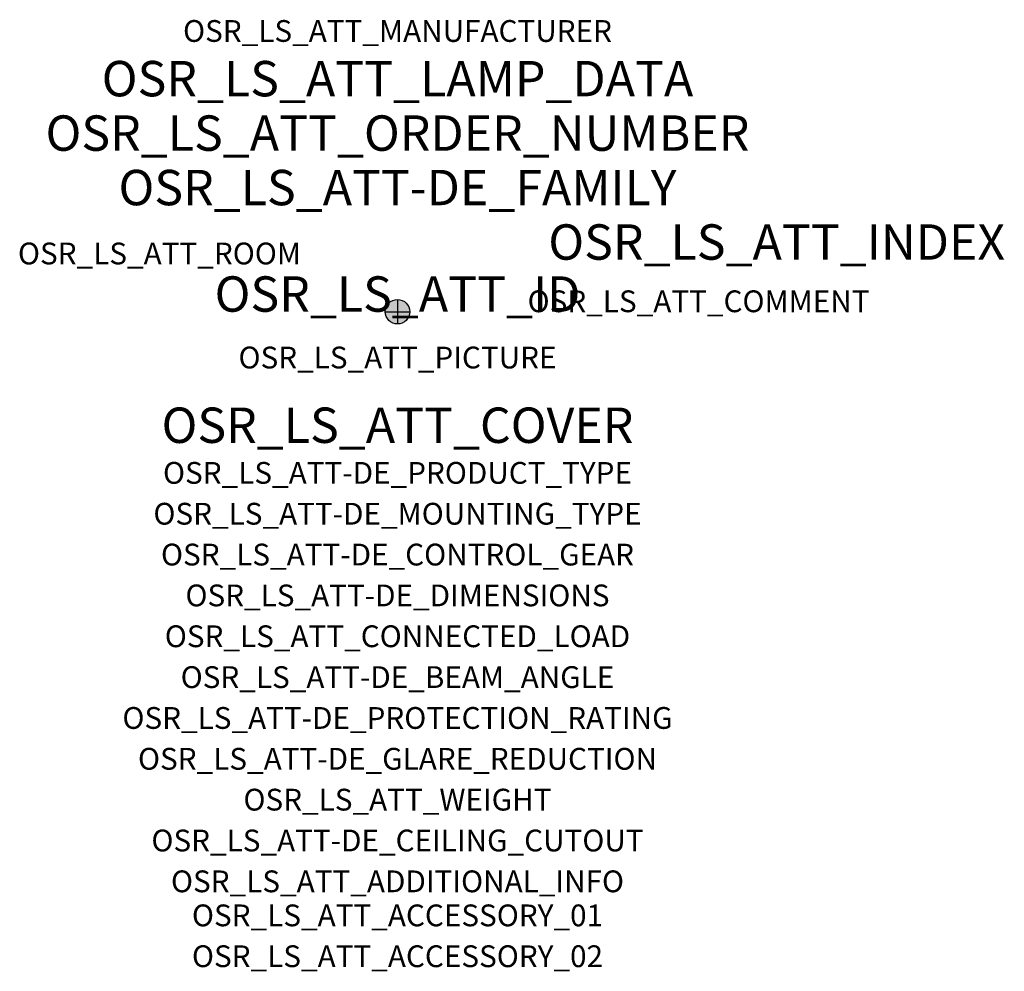
# Model space of a CAD drawing. Extents: x -1.39 to 2.23, y -2.42 to 1.07.
import ezdxf
from ezdxf.enums import TextEntityAlignment as Align

# ---------------------------------------------------------------- set-up
doc = ezdxf.new("R2010")
doc.units = 0
for name, color, linetype, true_color in [('osr_ls_att-de_beam_angle', 244, 'Continuous', 0xa02122), ('osr_ls_att-de_ceiling_cutout', 244, 'Continuous', 0xa02122), ('osr_ls_att-de_control_gear', 244, 'Continuous', 0xa02122), ('osr_ls_att-de_dimensions', 244, 'Continuous', 0xa02122), ('osr_ls_att-de_glare_reduction', 244, 'Continuous', 0xa02122), ('osr_ls_att-de_mounting_type', 244, 'Continuous', 0xa02122), ('osr_ls_att-de_product_type', 244, 'Continuous', 0xa02122), ('osr_ls_att-de_protection_rating', 244, 'Continuous', 0xa02122), ('osr_ls_att_accessory_01', 244, 'Continuous', 0xa02122), ('osr_ls_att_accessory_02', 244, 'Continuous', 0xa02122), ('osr_ls_att_additional_info', 244, 'Continuous', 0xa02122), ('osr_ls_att_comment', 244, 'Continuous', 0xa02122), ('osr_ls_att_connected_load', 244, 'Continuous', 0xa02122), ('osr_ls_att_cover', 244, 'Continuous', 0xa02122), ('osr_ls_att_id', 244, 'Continuous', 0xa02122), ('osr_ls_att_manufacturer', 244, 'Continuous', 0xa02122), ('osr_ls_att_picture', 244, 'Continuous', 0xa02122), ('osr_ls_att_room', 244, 'Continuous', 0xa02122), ('osr_ls_att_weight', 244, 'Continuous', 0xa02122)]:
    doc.layers.add(name, color=color, linetype=linetype, true_color=true_color)
for name, color, linetype in [('osr_ls_att-de_family', 7, 'Continuous'), ('osr_ls_att_index', 7, 'Continuous'), ('osr_ls_att_lamp_data', 7, 'Continuous'), ('osr_ls_att_order_number', 7, 'Continuous'), ('osr_ls_geo_contour', 7, 'Continuous'), ('osr_ls_geo_leo', 61, 'Continuous'), ('osr_ls_geo_snap', 61, 'Continuous')]:
    doc.layers.add(name, color=color, linetype=linetype)
doc.styles.add('osr_ls_txt_regular', font='txt')

msp = doc.modelspace()

# ---------------------------------------------------------------- hatches: boundary and pattern name
at = {"layer": 'osr_ls_geo_leo'}
h = msp.add_hatch(color=256, dxfattribs=at)
edge = h.paths.add_edge_path(flags=0)
edge.add_arc((0, 0), 0.045, 0, 360)

# ---------------------------------------------------------------- linework, layer by layer
at = {"layer": 'osr_ls_geo_contour'}
msp.add_circle((0, 0), 0.045, dxfattribs=at)
at = {"layer": 'osr_ls_geo_snap'}
for p, q in [((0, 0.045), (0, -0.045)), ((-0.045, 0), (0.045, 0))]:
    msp.add_line(p, q, dxfattribs=at)

# ---------------------------------------------------------------- texts
at = {"layer": 'osr_ls_att-de_beam_angle', "style": 'osr_ls_txt_regular'}
msp.add_attdef('OSR_LS_ATT-DE_BEAM_ANGLE', text='medium strahlend', height=0.08, dxfattribs=at).set_placement((0, -1.3818), align=Align.CENTER)
at = {"layer": 'osr_ls_att-de_ceiling_cutout', "style": 'osr_ls_txt_regular'}
msp.add_attdef('OSR_LS_ATT-DE_CEILING_CUTOUT', text='', height=0.08, dxfattribs=at).set_placement((0, -1.9818), align=Align.CENTER)
at = {"layer": 'osr_ls_att-de_control_gear', "style": 'osr_ls_txt_regular'}
msp.add_attdef('OSR_LS_ATT-DE_CONTROL_GEAR', text='', height=0.08, dxfattribs=at).set_placement((0, -0.9318), align=Align.CENTER)
at = {"layer": 'osr_ls_att-de_dimensions', "style": 'osr_ls_txt_regular'}
msp.add_attdef('OSR_LS_ATT-DE_DIMENSIONS', text='D | H: 90 mm x 166 mm', height=0.08, dxfattribs=at).set_placement((0, -1.0818), align=Align.CENTER)
at = {"layer": 'osr_ls_att-de_family', "style": 'osr_ls_txt_regular'}
msp.add_attdef('OSR_LS_ATT-DE_FAMILY', text='Spot 11', height=0.13, dxfattribs=at).set_placement((0, 0.391), align=Align.CENTER)
at = {"layer": 'osr_ls_att-de_glare_reduction', "style": 'osr_ls_txt_regular'}
msp.add_attdef('OSR_LS_ATT-DE_GLARE_REDUCTION', text='', height=0.08, dxfattribs=at).set_placement((0, -1.6818), align=Align.CENTER)
at = {"layer": 'osr_ls_att-de_mounting_type', "style": 'osr_ls_txt_regular'}
msp.add_attdef('OSR_LS_ATT-DE_MOUNTING_TYPE', text='abgehängte Montage', height=0.08, dxfattribs=at).set_placement((0, -0.7818), align=Align.CENTER)
at = {"layer": 'osr_ls_att-de_product_type', "style": 'osr_ls_txt_regular'}
msp.add_attdef('OSR_LS_ATT-DE_PRODUCT_TYPE', text='Richtstrahler', height=0.08, dxfattribs=at).set_placement((0, -0.6318), align=Align.CENTER)
at = {"layer": 'osr_ls_att-de_protection_rating', "style": 'osr_ls_txt_regular'}
msp.add_attdef('OSR_LS_ATT-DE_PROTECTION_RATING', text='IP20', height=0.08, dxfattribs=at).set_placement((0, -1.5318), align=Align.CENTER)
at = {"layer": 'osr_ls_att_accessory_01', "style": 'osr_ls_txt_regular'}
msp.add_attdef('OSR_LS_ATT_ACCESSORY_01', text='', height=0.08, dxfattribs=at).set_placement((0, -2.2818), align=Align.BOTTOM_CENTER)
at = {"layer": 'osr_ls_att_accessory_02', "style": 'osr_ls_txt_regular'}
msp.add_attdef('OSR_LS_ATT_ACCESSORY_02', text='', height=0.08, dxfattribs=at).set_placement((0, -2.4318), align=Align.BOTTOM_CENTER)
at = {"layer": 'osr_ls_att_additional_info', "style": 'osr_ls_txt_regular'}
msp.add_attdef('OSR_LS_ATT_ADDITIONAL_INFO', text='', height=0.08, dxfattribs=at).set_placement((0, -2.1318), align=Align.CENTER)
at = {"layer": 'osr_ls_att_comment', "style": 'osr_ls_txt_regular'}
msp.add_attdef('OSR_LS_ATT_COMMENT', text='', height=0.08, dxfattribs=at).set_placement((0.4779, 0.0783), align=Align.TOP_LEFT)
at = {"layer": 'osr_ls_att_connected_load', "style": 'osr_ls_txt_regular'}
msp.add_attdef('OSR_LS_ATT_CONNECTED_LOAD', text='27.0 W', height=0.08, dxfattribs=at).set_placement((0, -1.2318), align=Align.CENTER)
at = {"layer": 'osr_ls_att_cover', "style": 'osr_ls_txt_regular'}
msp.add_attdef('OSR_LS_ATT_COVER', text='', height=0.13, dxfattribs=at).set_placement((0, -0.4818), align=Align.CENTER)
at = {"layer": 'osr_ls_att_id', "lineweight": 50, "style": 'osr_ls_txt_regular', "flags": 3}
msp.add_attdef('OSR_LS_ATT_ID', text='59943_1', height=0.13, dxfattribs=at).set_placement((0, 0), align=Align.CENTER)
at = {"layer": 'osr_ls_att_index', "color": 7, "lineweight": 50, "style": 'osr_ls_txt_regular'}
msp.add_attdef('OSR_LS_ATT_INDEX', (0.554, 0.191), '***', height=0.13, dxfattribs=at)
at = {"layer": 'osr_ls_att_lamp_data', "style": 'osr_ls_txt_regular'}
msp.add_attdef('OSR_LS_ATT_LAMP_DATA', text='1 x LED 3000K | CRI >= 90 4320 lm', height=0.13, dxfattribs=at).set_placement((0, 0.791), align=Align.CENTER)
at = {"layer": 'osr_ls_att_manufacturer', "style": 'osr_ls_txt_regular'}
msp.add_attdef('OSR_LS_ATT_MANUFACTURER', text='SITECO', height=0.08, dxfattribs=at).set_placement((0, 0.991), align=Align.CENTER)
at = {"layer": 'osr_ls_att_order_number', "style": 'osr_ls_txt_regular'}
msp.add_attdef('OSR_LS_ATT_ORDER_NUMBER', text='51SD13MB11B3B', height=0.13, dxfattribs=at).set_placement((0, 0.591), align=Align.CENTER)
at = {"layer": 'osr_ls_att_picture', "style": 'osr_ls_txt_regular', "flags": 1}
msp.add_attdef('OSR_LS_ATT_PICTURE', text='51SD13MB11B3B.jpg', height=0.08, dxfattribs=at).set_placement((0, -0.2082), align=Align.CENTER)
at = {"layer": 'osr_ls_att_room', "style": 'osr_ls_txt_regular'}
msp.add_attdef('OSR_LS_ATT_ROOM', text='', height=0.08, dxfattribs=at).set_placement((-0.8744, 0.1739), align=Align.CENTER)
at = {"layer": 'osr_ls_att_weight', "style": 'osr_ls_txt_regular'}
msp.add_attdef('OSR_LS_ATT_WEIGHT', text='0.55 kg', height=0.08, dxfattribs=at).set_placement((0, -1.8318), align=Align.CENTER)

doc.saveas('drawing.dxf')
